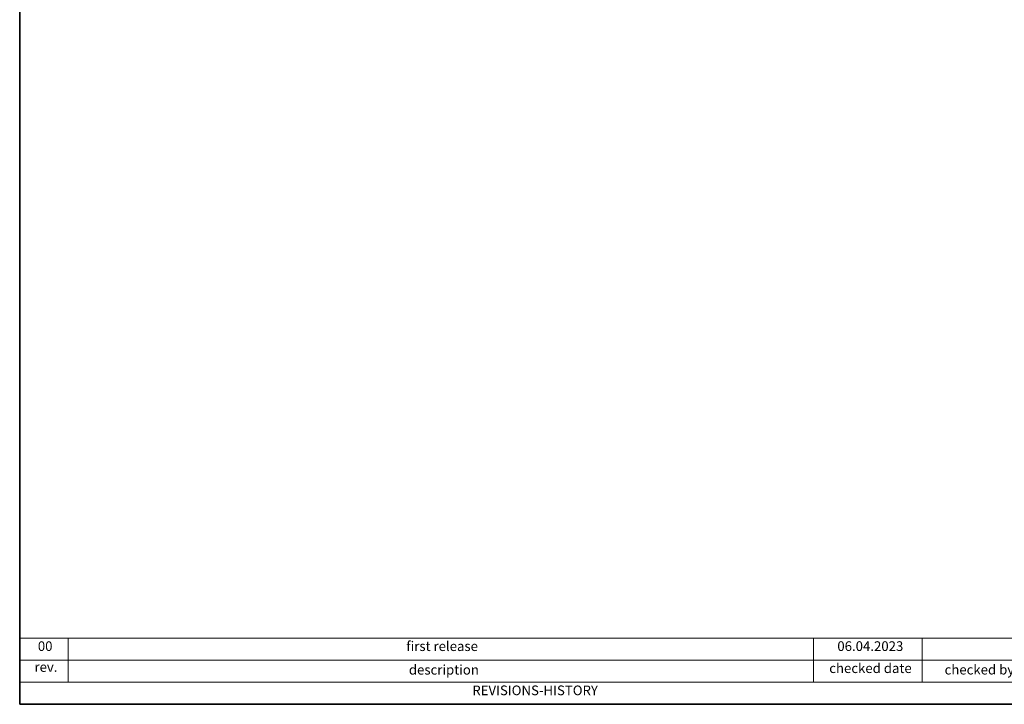
# Model space of a CAD drawing. Units: millimetres. Extents: x 21 to 1242, y 21 to 870.
# Drawn here: x 21 to 631, y 21 to 446 of the extents above; entities that cross this region are included whole.
import ezdxf

# ---------------------------------------------------------------- set-up
doc = ezdxf.new("R2010")
doc.units = ezdxf.units.MM
doc.header["$LTSCALE"] = 3
doc.layers.add('Border (ISO)', color=7, linetype='Continuous', lineweight=35)
doc.layers.add('Symbol (ISO)', color=7, linetype='Continuous', lineweight=18)
doc.styles.add('MoltoLuce 2 mm', font='TSTARPRO-Regular.ttf')

# ---------------------------------------------------------------- blocks, each defined once
blk = doc.blocks.new('REVISIONS-HISTORY')
at = {"layer": 'Symbol (ISO)'}
for p, q in [((7, 20.7), (216, 20.7)), ((7, 20.7), (7, 16.14)), ((17, 20.7), (17, 16.14)), ((171, 20.7), (171, 16.14)), ((193.5, 20.7), (193.5, 16.14)), ((7, 16.14), (216, 16.14)), ((7, 11.57), (7, 16.14)), ((17, 11.57), (17, 16.14)), ((171, 11.57), (171, 16.14)), ((193.5, 11.57), (193.5, 16.14)), ((7, 7), (7, 11.57)), ((7, 11.57), (216, 11.57)), ((7, 7), (216, 7))]:
    blk.add_line(p, q, dxfattribs=at)
at = {"layer": 'Symbol (ISO)', "char_height": 2, "attachment_point": 7, "style": 'MoltoLuce 2 mm'}
for s, insert in [('00', (10.75, 17.4)), ('first release', (86.89, 17.39)), ('06.04.2023', (175.94, 17.4)), ('rev.', (10.05, 13.09)), ('description', (87.41, 12.52)), ('checked date', (174.27, 12.84)), ('checked by', (198.1, 12.54)), ('REVISIONS-HISTORY', (100.52, 8.26))]:
    blk.add_mtext(s, dxfattribs=dict(at, insert=insert))
blk = doc.blocks.new('Borders MoltoLuce')
at = {"layer": 'Border (ISO)'}
for p, q in [((7, 7), (7, 290)), ((413, 7), (7, 7))]:
    blk.add_line(p, q, dxfattribs=at)

msp = doc.modelspace()

# ---------------------------------------------------------------- block references
at = {"xscale": 3, "yscale": 3, "zscale": 3}
msp.add_blockref('Borders MoltoLuce', (0, 0), dxfattribs=at)
at = {"layer": 'Symbol (ISO)', "xscale": 3, "yscale": 3, "zscale": 3}
msp.add_blockref('REVISIONS-HISTORY', (0, 0), dxfattribs=at)

doc.saveas('drawing.dxf')
